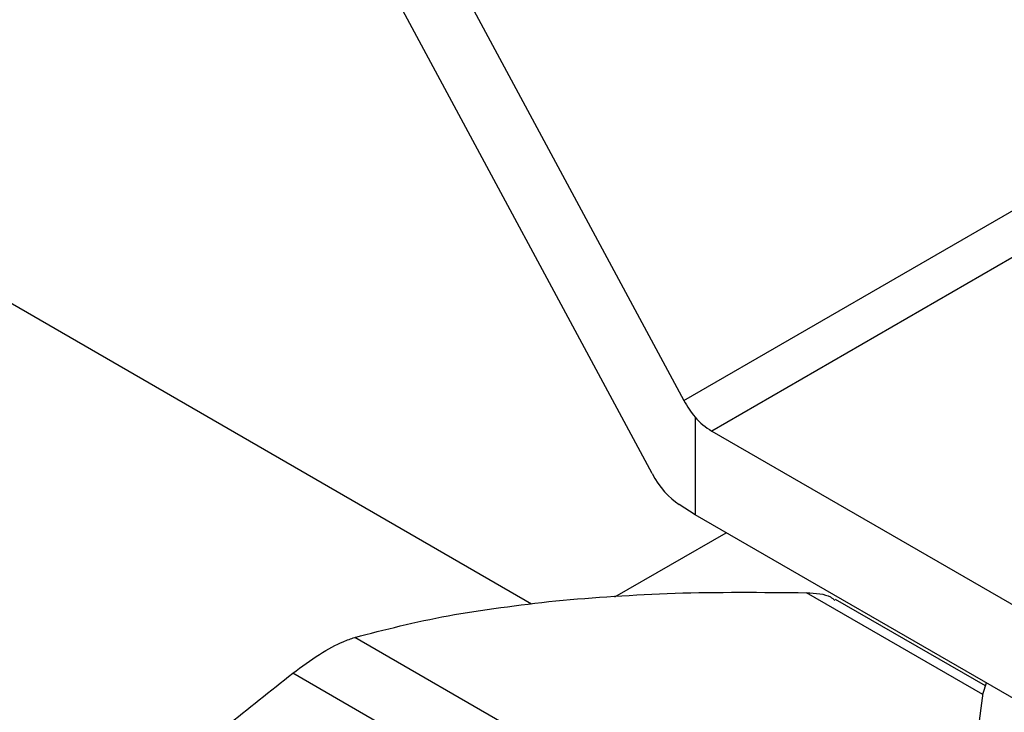
# Model space of a CAD drawing. Extents: x 0.4 to 10.6, y 0.4 to 8.1.
# Drawn here: x 2.3 to 2.3, y 5.1 to 5.1 of the extents above; entities that cross this region are included whole.
import ezdxf

# ---------------------------------------------------------------- set-up
doc = ezdxf.new("R2010")
doc.units = 0
doc.linetypes.add('SLD-SOLID', pattern=[0])
doc.layers.get('0').update_dxf_attribs({"linetype": 'CONTINUOUS'})

msp = doc.modelspace()

# ---------------------------------------------------------------- linework, layer by layer
at = {"color": 7, "linetype": 'SLD-SOLID'}
for p, q in [((2.272867887345777, 5.130317593960259), (2.292811571175058, 5.093261935805272)), ((2.2913535996812, 5.089909119798433), (2.272867887345787, 5.124255845453662)), ((2.292811571175058, 5.093261935805272), (2.317810302688002, 5.10769339632542)), ((2.319150755233867, 5.106324317653064), (2.294095790545737, 5.091860394411869)), ((2.285821946808801, 5.083920263734868), (2.251765993546428, 5.103580347076595)), ((2.293327041939926, 5.092496682022378), (2.293327041939928, 5.088017880061222)), ((2.294095790545737, 5.091860394411869), (2.322557834075589, 5.075429606421245)), ((2.293327041939928, 5.088017880061222), (2.292598056193091, 5.088484623794874)), ((2.32255783407559, 5.071143302946778), (2.293327041939928, 5.088017880061222)), ((2.289639664909874, 5.084245376145152), (2.294750791685835, 5.087195966827824)), ((2.306649625356104, 5.080164029924783), (2.299772787601625, 5.08413394385845)), ((2.294624158741685, 5.072620251468633), (2.277703055891376, 5.082388610250057)), ((2.291783248379899, 5.070980226636727), (2.274862131130253, 5.080748579227631))]:
    msp.add_line(p, q, dxfattribs=at)
at = {"color": 8, "linetype": 'SLD-SOLID'}
msp.add_line((2.306532436046244, 5.079770489498715), (2.298441803734997, 5.084441107133517), dxfattribs=at)
at = {"color": 7, "linetype": 'SLD-SOLID', "flags": 128}
msp.add_lwpolyline([(2.335595695329752, 5.068852660048289), (2.333980645873919, 5.068318630595304), (2.331221963685651, 5.067658973407582), (2.328318490358854, 5.067256567922481), (2.325341719042891, 5.067121322698549), (2.322364947726879, 5.067256567922054), (2.319461474399935, 5.067658973406738), (2.316702792211427, 5.068318630594064), (2.314156829072358, 5.069219296534808), (2.311886275044762, 5.070338793844376), (2.309947038704321, 5.071649556783617), (2.30838687048568, 5.0731193100188), (2.307244186908273, 5.074711863347455), (2.306547124634117, 5.076388002821258), (2.306312847649816, 5.078106456323588), (2.306547124632241, 5.079824909826009), (2.306696107574741, 5.080300082748179)], dxfattribs=at)
at = {"color": 7, "linetype": 'SLD-SOLID'}
msp.add_arc((2.295762972386565, 5.094657182935628), 0.003255997748313009, 221.5707957025542, 239.200585381321, dxfattribs=at)
for centre, major_axis, ratio, start_param, end_param in [((2.294056027686772, 5.093980591539277), (-0.001215020523896992, 0.002328388867265829), 0.5468210895473458, 1.594178789795737, 1.952498366685167), ((2.292598056193078, 5.090627775532099), (-0.001215020523896548, 0.002328388867264941), 0.5468210895475525, 1.594178789652493, 2.379576953058879)]:
    msp.add_ellipse(centre, major_axis=major_axis, ratio=ratio, start_param=start_param, end_param=end_param, dxfattribs=at)
for points, knots in [([(2.286928829804171, 5.084075045023456), (2.28871331605735, 5.08421650457386), (2.292300235964149, 5.084500846398543), (2.296387797013772, 5.084461086535596), (2.298441803734997, 5.084441107133517)], [0, 0, 0, 0, 0.4974982156132304, 1, 1, 1, 1]), ([(2.298441803734997, 5.084441107133517), (2.2988554189698, 5.084418288729347), (2.299392124320073, 5.084388679666209), (2.299679906199284, 5.084146519231239), (2.299745907227081, 5.084090981204857)], [0, 0, 0, 0, 0.7706560677897066, 1, 1, 1, 1]), ([(2.277703056118626, 5.082388610314367), (2.279082970956912, 5.082746563142662), (2.281855573127993, 5.083465782011351), (2.285232558680073, 5.083871334602244), (2.286928829804171, 5.084075045023456)], [0, 0, 0, 0, 0.4976966593614202, 1, 1, 1, 1]), ([(2.274862131130253, 5.080748579227631), (2.27527591251775, 5.081050284329189), (2.276103839498028, 5.081653960089422), (2.277075806246402, 5.082177367962245), (2.277532417947289, 5.082331143569021), (2.277703056118626, 5.082388610314367)], [0, 0, 0, 0, 0.3848970140879697, 0.7701328097895676, 1, 1, 1, 1]), ([(2.263349157197558, 5.070462789773679), (2.265133643450664, 5.072261632199537), (2.268720563357989, 5.07587740883901), (2.2728081244083, 5.079119448508404), (2.274862131130253, 5.080748579227631)], [0, 0, 0, 0, 0.4974982155198157, 0.9999999999999999, 0.9999999999999999, 0.9999999999999999, 0.9999999999999999])]:
    msp.add_open_spline(points, degree=3, knots=knots, dxfattribs=at)

doc.saveas('drawing.dxf')
